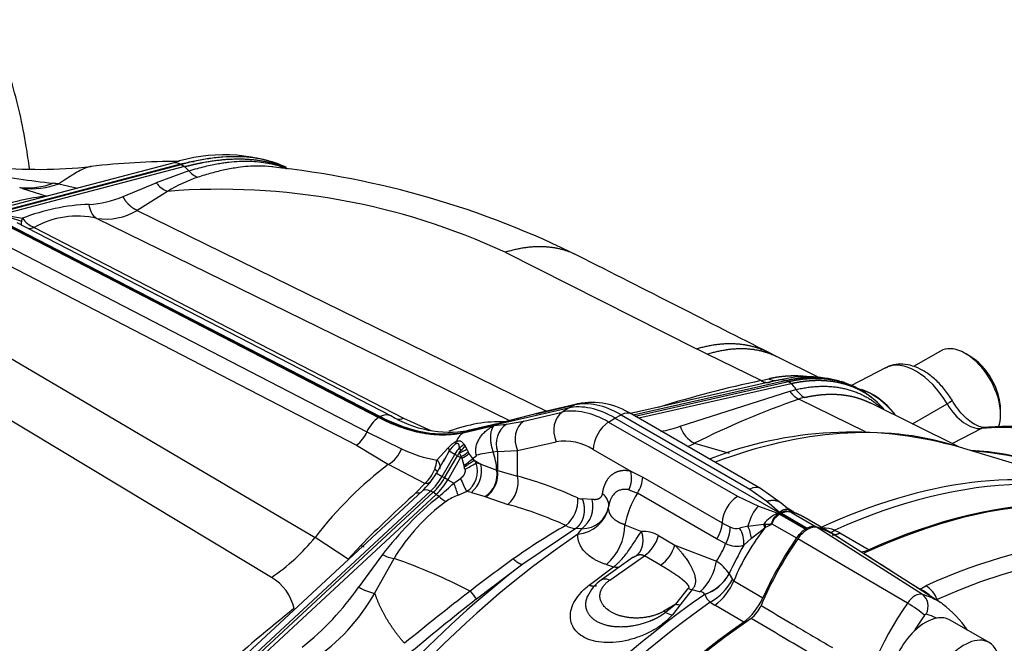
# Paper-space layout 'Sheet1' of a CAD drawing. Units: millimetres. Extents: x -21 to 210, y -8 to 297.
# Drawn here: x 160 to 178, y 255 to 267 of the extents above; entities that cross this region are included whole.
import ezdxf

# ---------------------------------------------------------------- set-up
doc = ezdxf.new("R2010")
doc.units = ezdxf.units.MM
for name, color, linetype in [('Default', 7, 'Continuous'), ('PART0', 7, 'Continuous'), ('PART1', 7, 'Continuous'), ('PART4', 7, 'Continuous')]:
    doc.layers.add(name, color=color, linetype=linetype)

# ---------------------------------------------------------------- blocks, each defined once
blk = doc.blocks.new('SE3')
at = {"layer": 'PART0', "color": 7, "linetype": 'Continuous'}
for p, q in [((162.649, 263.899), (159.337, 263.027)), ((162.508, 263.917), (159.346, 263.085)), ((159.351, 263.021), (162.662, 263.892)), ((162.662, 263.892), (162.649, 263.899)), ((162.662, 263.892), (162.724, 263.852)), ((162.724, 263.852), (159.412, 262.98)), ((162.805, 263.775), (162.208, 263.556)), ((162.805, 263.775), (162.724, 263.852)), ((160.423, 263.538), (160.764, 263.458)), ((161.6, 263.303), (162.208, 263.556)), ((159.758, 263.455), (160.205, 263.313)), ((162.413, 263.4), (161.858, 263.051)), ((161.858, 263.051), (169.352, 259.378)), ((159.263, 262.883), (166.277, 259.258)), ((166.292, 259.268), (159.278, 262.893)), ((159.294, 262.901), (166.308, 259.276)), ((159.434, 262.965), (159.76, 262.907)), ((166.5, 259.29), (159.659, 262.826)), ((168.668, 259.203), (161.116, 262.904)), ((159.97, 262.741), (166.734, 259.25)), ((159.238, 262.523), (166.064, 258.999)), ((159.073, 262.267), (165.874, 258.754)), ((168.594, 262.284), (172.094, 260.516)), ((158.078, 261.202), (165.114, 257.065)), ((164.315, 256.332), (157.371, 260.511)), ((172.291, 260.419), (172.094, 260.516)), ((173.278, 259.935), (172.291, 260.419)), ((173.563, 260.377), (173.408, 260.454)), ((174.363, 259.98), (173.563, 260.377)), ((173.616, 259.948), (170.889, 259.331)), ((170.939, 259.306), (173.729, 259.937)), ((170.977, 259.284), (173.783, 259.919)), ((173.278, 259.935), (173.421, 259.967)), ((173.597, 259.943), (173.443, 259.908)), ((173.729, 259.937), (173.783, 259.919)), ((173.832, 259.878), (173.783, 259.919)), ((174.805, 259.898), (174.748, 259.916)), ((173.832, 259.878), (171.042, 259.246)), ((171.8, 259.099), (173.805, 259.743)), ((173.805, 259.743), (173.921, 259.773)), ((175.191, 258.997), (173.968, 259.597)), ((175.408, 259.535), (175.364, 259.576)), ((169.751, 259.432), (167.84, 258.99)), ((169.163, 259.327), (169.869, 259.49)), ((169.929, 259.512), (169.223, 259.348)), ((169.751, 259.432), (169.64, 259.358)), ((169.869, 259.49), (169.751, 259.432)), ((176.909, 258.719), (175.277, 259.528)), ((166.277, 259.258), (166.292, 259.268)), ((166.308, 259.276), (166.292, 259.268)), ((166.734, 259.25), (167.236, 259.023)), ((168.421, 259.129), (168.776, 259.228)), ((168.818, 259.244), (168.499, 259.156)), ((168.62, 259.138), (168.934, 259.195)), ((169.163, 259.327), (168.776, 259.228)), ((169.25, 259.353), (168.842, 259.25)), ((168.934, 259.195), (169.64, 259.358)), ((170.488, 259.177), (170.603, 259.25)), ((170.603, 259.25), (170.717, 259.309)), ((174.108, 257.226), (170.603, 259.25)), ((170.717, 259.309), (173.074, 257.949)), ((173.269, 257.961), (170.912, 259.322)), ((167.825, 258.98), (168.39, 259.111)), ((167.856, 258.998), (168.421, 259.129)), ((168.444, 259.142), (167.916, 259.019)), ((168.39, 259.111), (168.62, 259.138)), ((168.536, 259.165), (168.452, 259.143)), ((170.488, 259.177), (172.845, 257.817)), ((166.064, 258.999), (166.696, 258.684)), ((167.84, 258.99), (167.825, 258.98)), ((167.84, 258.99), (167.856, 258.998)), ((165.874, 258.754), (166.456, 258.397)), ((167.346, 258.479), (167.551, 258.704)), ((167.7, 258.821), (167.686, 258.777)), ((167.753, 258.705), (167.782, 258.657)), ((167.754, 258.615), (167.782, 258.657)), ((167.836, 258.77), (167.862, 258.738)), ((167.892, 258.683), (167.915, 258.634)), ((168.454, 258.636), (168.822, 258.654)), ((168.822, 258.654), (169.529, 258.817)), ((168.822, 258.184), (168.822, 258.654)), ((170.207, 258.672), (170.895, 258.275)), ((172.06, 258.788), (172.693, 258.609)), ((179.662, 257.882), (176.79, 258.756)), ((167.486, 258.503), (167.335, 258.241)), ((167.44, 258.18), (167.674, 258.585)), ((167.464, 258.451), (167.491, 258.5)), ((167.485, 258.154), (167.719, 258.559)), ((167.491, 258.5), (167.572, 258.644)), ((167.777, 258.526), (167.543, 258.12)), ((167.674, 258.585), (167.572, 258.644)), ((167.719, 258.559), (167.674, 258.585)), ((167.719, 258.559), (167.777, 258.526)), ((167.754, 258.615), (167.789, 258.545)), ((167.8, 258.513), (167.777, 258.526)), ((167.789, 258.545), (167.8, 258.513)), ((167.8, 258.513), (167.836, 258.381)), ((167.932, 258.606), (167.915, 258.634)), ((168.003, 258.511), (167.932, 258.606)), ((168.027, 258.479), (168.003, 258.511)), ((168.027, 258.479), (168.061, 258.423)), ((168.027, 258.479), (168.147, 258.403)), ((168.454, 258.636), (168.375, 258.627)), ((168.454, 258.636), (168.454, 258.292)), ((167.125, 258.054), (166.456, 258.397)), ((167.836, 258.381), (167.846, 258.355)), ((167.859, 258.311), (167.846, 258.355)), ((168.147, 258.403), (168.061, 258.423)), ((168.147, 258.403), (168.443, 258.297)), ((168.443, 258.297), (168.454, 258.292)), ((168.454, 258.292), (168.822, 258.184)), ((167.335, 258.241), (167.44, 258.18)), ((167.44, 258.18), (167.485, 258.154)), ((167.543, 258.12), (167.485, 258.154)), ((167.543, 258.12), (167.655, 258.056)), ((167.655, 258.056), (167.779, 258.145)), ((170.895, 258.275), (171.114, 258.169)), ((171.114, 258.169), (172.564, 257.331)), ((167.125, 258.054), (166.961, 257.88)), ((170.861, 257.935), (171.015, 257.875)), ((173.074, 257.949), (173.387, 257.728)), ((173.648, 257.693), (173.269, 257.961)), ((162.195, 253.244), (167.23, 257.913)), ((162.244, 253.223), (167.279, 257.892)), ((167.333, 257.853), (162.298, 253.184)), ((167.081, 257.917), (163.295, 254.406)), ((167.279, 257.892), (167.23, 257.913)), ((167.333, 257.853), (167.279, 257.892)), ((167.731, 257.839), (167.886, 257.904)), ((167.977, 257.889), (167.886, 257.904)), ((167.977, 257.889), (168.227, 257.813)), ((168.227, 257.813), (168.238, 257.809)), ((168.238, 257.809), (168.646, 257.668)), ((170.19, 257.76), (170.01, 257.77)), ((172.465, 257.038), (171.015, 257.875)), ((172.845, 257.817), (173.232, 257.638)), ((170.489, 257.625), (170.49, 257.636)), ((173.232, 257.638), (173.587, 257.509)), ((173.387, 257.728), (173.618, 257.527)), ((173.754, 257.6), (173.648, 257.693)), ((173.751, 257.596), (173.782, 257.573)), ((173.877, 257.526), (173.756, 257.599)), ((173.79, 257.564), (173.782, 257.573)), ((173.782, 257.573), (173.851, 257.531)), ((173.503, 257.402), (173.467, 257.318)), ((173.512, 257.399), (173.477, 257.315)), ((173.618, 257.49), (173.512, 257.399)), ((173.562, 257.463), (173.587, 257.509)), ((173.617, 257.49), (173.566, 257.459)), ((173.587, 257.509), (173.618, 257.49)), ((173.617, 257.49), (173.618, 257.49)), ((173.685, 257.534), (173.618, 257.527)), ((173.618, 257.527), (173.649, 257.508)), ((173.618, 257.49), (174.092, 257.216)), ((173.618, 257.49), (173.618, 257.49)), ((173.649, 257.508), (173.65, 257.509)), ((173.649, 257.509), (173.65, 257.509)), ((173.756, 257.54), (173.65, 257.509)), ((173.65, 257.509), (174.124, 257.235)), ((173.75, 257.545), (173.827, 257.526)), ((173.835, 257.521), (173.756, 257.54)), ((173.835, 257.521), (174.287, 257.261)), ((173.875, 257.519), (173.851, 257.531)), ((174.583, 257.135), (174.044, 257.446)), ((169.885, 257.228), (168.918, 256.577)), ((169.999, 257.222), (169.885, 257.228)), ((169.925, 257.122), (169.999, 257.222)), ((170.786, 257.296), (171.089, 257.171)), ((173.039, 257.269), (172.886, 257.233)), ((173.039, 257.269), (173.327, 257.31)), ((173.103, 257.048), (173.35, 257.242)), ((173.327, 257.31), (173.349, 257.31)), ((173.35, 257.242), (173.327, 257.31)), ((173.467, 257.318), (173.477, 257.315)), ((173.477, 257.315), (173.929, 257.054)), ((174.092, 257.216), (174.108, 257.226)), ((174.124, 257.235), (174.108, 257.226)), ((165.721, 256.666), (165.114, 257.065)), ((171.403, 257.097), (171.701, 256.925)), ((172.63, 256.952), (172.465, 257.038)), ((173.103, 257.048), (172.964, 256.922)), ((174.723, 257.146), (174.628, 257.194)), ((174.723, 257.146), (175.255, 256.839)), ((165.95, 256.918), (165.721, 256.666)), ((171.701, 256.925), (172.462, 256.631)), ((166.35, 256.754), (165.914, 256.16)), ((166.207, 256.047), (166.561, 256.68)), ((170.94, 256.7), (170.358, 256.289)), ((170.509, 256.283), (171.142, 256.729)), ((171.44, 256.557), (171.142, 256.729)), ((168.918, 256.577), (168.072, 255.937)), ((170.133, 256.192), (170.58, 256.527)), ((170.45, 256.567), (170.58, 256.527)), ((172.697, 256.399), (172.697, 256.401)), ((172.697, 256.399), (172.754, 256.295)), ((172.783, 256.268), (172.754, 256.295)), ((172.783, 256.268), (173.314, 255.961)), ((171.721, 255.841), (171.946, 256.128)), ((172.015, 256.112), (171.799, 255.831)), ((172.015, 256.112), (172.167, 256.071)), ((172.248, 256.022), (172.246, 256.026)), ((171.721, 255.841), (171.497, 255.712)), ((171.721, 255.841), (171.528, 255.69)), ((171.799, 255.831), (171.658, 255.65)), ((172.347, 255.877), (172.43, 255.822)), ((172.961, 255.515), (172.43, 255.822)), ((171.528, 255.69), (171.497, 255.712))]:
    blk.add_line(p, q, dxfattribs=at)
for centre, radius, start, end in [((163.444, 261.116), 2.953, 67.4203, 108.4776), ((162.576, 250.284), 13.662, 89.7925, 96.5724), ((162.557, 263.734), 0.188, 60.6588, 104.9685), ((162.576, 250.284), 13.662, 88.6295, 88.8209), ((161.7, 276.774), 13.297, 258.5742, 264.045), ((160.072, 272.205), 8.402, 263.9318, 276.3954), ((163.112, 264.03), 0.399, 219.7757, 249.1525), ((162.606, 247.435), 16.501, 63.5443, 84.0381), ((159.832, 264.877), 1.415, 264.9335, 290.1732), ((159.904, 264.988), 1.54, 264.5516, 289.6966), ((157.878, 240.346), 23.331, 83.737, 83.9924), ((162.597, 263.852), 0.488, 217.2196, 247.7962), ((163.91, 260.898), 2.916, 108.8023, 120.8956), ((159.014, 260.66), 2.892, 75.0857, 76.1243), ((163.381, 251.085), 12.353, 65.0387, 94.4939), ((160.687, 258.954), 4.386, 96.3189, 109.2731), ((161.11, 259.475), 3.688, 92.0781, 111.4725), ((160.855, 265.123), 1.967, 273.5348, 292.2711), ((161.319, 263.181), 0.344, 183.4855, 233.8396), ((155.431, 250.601), 12.983, 70.6, 73.3392), ((161.28, 264.022), 1.13, 261.6727, 300.7336), ((160.152, 263.188), 0.483, 215.6318, 247.8419), ((160.752, 261.356), 1.59, 76.7409, 119.4344), ((159.887, 262.906), 0.185, 261.7928, 296.7121), ((177.817, 238.648), 21.766, 102.0376, 107.1566), ((173.54, 260.182), 0.246, 241.1389, 283.4236), ((173.653, 259.718), 0.232, 70.7429, 103.9758), ((174.12, 257.916), 2.091, 73.7131, 103.5345), ((173.543, 259.541), 0.444, 31.4568, 49.3041), ((174.27, 259.983), 0.407, 211.0661, 241.0017), ((179.343, 244.271), 16.241, 109.3249, 116.6414), ((174.333, 258.509), 1.148, 103.1204, 108.5593), ((170.182, 258.199), 1.336, 56.9208, 100.9245), ((174.047, 258.06), 2.008, 42.6456, 47.3354), ((166.621, 258.761), 0.605, 124.6897, 156.8351), ((167.46, 261.321), 2.362, 240.358, 279.2613), ((167.574, 261.065), 2.072, 238.7568, 279.4629), ((166.647, 259.416), 0.187, 258.8456, 297.6934), ((168.863, 258.779), 0.433, 124.0267, 199.2451), ((170.888, 261.866), 2.914, 280.988, 288.2458), ((172.301, 259.254), 0.525, 197.1511, 242.6577), ((165.496, 259.244), 0.62, 307.6398, 336.6371), ((168.02, 258.698), 0.342, 124.6974, 159.0353), ((174.942, 251.851), 7.141, 74.8766, 111.3035), ((166.137, 258.907), 0.601, 301.9679, 338.2993), ((167.765, 260.94), 2.496, 244.6473, 260.336), ((167.957, 258.34), 0.545, 118.1281, 138.1524), ((167.478, 258.644), 0.0943, 0.0264, 39.2473), ((167.987, 258.402), 0.48, 128.7354, 149.7159), ((167.6, 258.985), 0.319, 298.7551, 317.8138), ((167.616, 259.069), 0.475, 286.8336, 305.4657), ((167.582, 258.931), 0.34, 306.1687, 325.4873), ((167.744, 258.639), 0.154, 16.6242, 40.3164), ((169.682, 257.873), 0.956, 56.6941, 99.2272), ((171.391, 260.066), 1.443, 291.9678, 297.6275), ((166.677, 258.557), 0.673, 338.9462, 353.3587), ((167.575, 258.982), 0.487, 296.095, 314.3161), ((167.54, 259.024), 0.574, 296.9502, 313.1837), ((167.017, 259.607), 1.475, 303.7516, 311.981), ((166.576, 260.402), 2.408, 301.8016, 307.0252), ((169.294, 252.686), 6.011, 98.7854, 101.7861), ((167, 258.175), 1.448, 4.8344, 18.1868), ((166.704, 258.537), 0.641, 311.0359, 339.801), ((144.939, 300.297), 47.834, 298.6299, 298.9071), ((167.647, 258.274), 0.441, 302.8509, 19.7334), ((167.655, 258.281), 0.507, 309.3728, 14.0261), ((167.958, 258.223), 0.49, 303.2732, 8.6449), ((167.966, 258.22), 0.493, 303.4389, 8.3842), ((166.168, 258.9), 1.34, 312.1525, 330.5403), ((175.4, 261.378), 8.279, 202.9882, 204.8141), ((168.276, 258.083), 0.556, 311.7097, 10.5413), ((166.846, 250.994), 7.458, 65.6105, 74.6295), ((170.35, 258.157), 0.557, 336.5094, 12.1775), ((170.484, 258.217), 0.632, 327.202, 355.5688), ((161.957, 264.164), 8.353, 310.5168, 313.0052), ((165.996, 257.347), 1.804, 15.8239, 23.1356), ((185.434, 237.442), 27.549, 132.1078, 135.0099), ((171.341, 252.918), 6.295, 128.9465, 142.4594), ((167.648, 258.048), 0.352, 221.5464, 247.2099), ((168.099, 256.873), 1.033, 110.8139, 124.6431), ((169.314, 257.755), 0.612, 309.682, 2.8937), ((169.995, 257.929), 0.159, 244.0591, 275.4331), ((169.669, 257.642), 0.534, 308.1889, 12.7804), ((170.234, 257.648), 0.256, 357.344, 57.7401), ((173.221, 257.275), 0.659, 124.7697, 175.0673), ((169.654, 254.817), 3.611, 126.4027, 148.9397), ((166.732, 250.736), 7.191, 65.5841, 74.569), ((169.871, 257.75), 0.63, 274.8943, 348.5775), ((170, 257.72), 0.497, 269.9058, 350.2981), ((173.852, 256.893), 0.67, 113.2826, 141.5312), ((173.629, 257.339), 0.141, 118.7603, 153.2567), ((173.805, 258.244), 0.894, 250.2625, 250.8368), ((173.734, 257.252), 0.266, 128.9316, 146.4516), ((173.739, 257.391), 0.148, 109.0754, 127.3645), ((173.733, 257.442), 0.104, 80.9872, 117.6297), ((173.747, 257.364), 0.177, 87.2321, 108.6574), ((173.932, 257.791), 0.307, 233.573, 234.9676), ((174.031, 257.909), 0.42, 235.0213, 243.9588), ((173.937, 257.686), 0.194, 235.5132, 238.2599), ((173.463, 256.381), 1.212, 62.649, 71.5551), ((173.847, 257.462), 0.0687, 86.57, 90.058), ((173.569, 256.636), 0.939, 58.8, 70.9152), ((173.463, 256.381), 1.212, 60.9234, 62.649), ((175.253, 247.535), 11.217, 119.6417, 125.4754), ((169.893, 257.568), 0.34, 236.4393, 268.5946), ((169.808, 257.305), 0.978, 311.0552, 359.4891), ((173.416, 258.808), 1.705, 240.0259, 245.5083), ((172.832, 257.499), 0.271, 243.0654, 281.5039), ((176.133, 254.95), 3.601, 140.2215, 158.5225), ((172.46, 256.962), 0.505, 355.5478, 32.4587), ((172.449, 256.977), 0.657, 6.1992, 26.2876), ((172.33, 256.971), 1.074, 15.2467, 18.3708), ((174.174, 256.139), 1.377, 125.9567, 126.7811), ((174.367, 256.499), 0.743, 69.3864, 87.0298), ((162.337, 259.29), 3.558, 303.765, 321.2968), ((171.132, 256.654), 0.519, 58.6099, 94.8112), ((170.761, 257.276), 0.666, 304.8558, 344.4631), ((171.059, 257.103), 0.666, 304.8558, 344.463), ((171.497, 257.343), 1.198, 323.5579, 340.957), ((172.836, 257.376), 0.471, 244.0883, 285.6738), ((178.973, 253.517), 6.908, 150.4596, 155.3161), ((166.604, 257.141), 0.463, 236.6592, 264.6783), ((162.574, 245.475), 11.894, 63.1052, 70.4145), ((187.349, 230.904), 31.782, 125.8338, 127.6069), ((171.509, 256.775), 0.963, 313.0993, 351.4338), ((171.954, 255.877), 0.909, 35.2179, 56.0664), ((163.887, 255.586), 0.86, 11.7049, 60.1568), ((171.988, 256.793), 0.81, 288.528, 331.0395), ((171.987, 256.789), 0.811, 288.8283, 331.2308), ((161.691, 259.079), 5.134, 308.3792, 325.3407), ((166.306, 256.739), 0.7, 235.9237, 261.8855), ((170.763, 255.692), 0.722, 124.3583, 156.4495), ((171.843, 256.775), 1.03, 299.3039, 332.2197), ((171.772, 256.704), 1.101, 306.704, 336.6547), ((163.108, 257.781), 3.551, 303.5277, 330.7668), ((200.457, 213.983), 53.186, 127.6707, 129.325), ((171.807, 259.093), 4.89, 218.0125, 220.1966), ((172.079, 256.528), 0.422, 251.6699, 261.2859), ((172.143, 255.94), 0.134, 39.8935, 79.6446), ((172.56, 256.129), 0.33, 198.9921, 229.7715), ((199.718, 215.58), 51.286, 128.1019, 129.9522), ((171.817, 256.289), 0.458, 257.821, 267.6734), ((183.728, 231.882), 30.515, 128.5081, 135.1595), ((171.729, 256.118), 0.474, 244.8344, 261.299)]:
    blk.add_arc(centre, radius, start, end, dxfattribs=at)
for centre, major_axis, ratio, start_param, end_param in [((175.318, 258.705), (0.598, -1.037), 0.57735, 1.843484, 2.599441), ((170.488, 257.469), (-1.046, 1.811), 0.57735, 5.497787, 6.108652), ((170.603, 257.536), (-1.05, 1.819), 0.57735, 5.497787, 6.108652), ((170.717, 257.602), (-1.046, 1.811), 0.57735, 5.497787, 6.108652), ((170.024, 259.103), (0.095, -0.409), 0.804092, 3.141552, 3.330043), ((166.308, 258.916), (-0.193, -0.373), 0.606775, 3.14972, 3.847044), ((166.152, 262.792), (2.101, -3.638), 0.57735, 5.550147, 6.108652), ((166.931, 254.712), (2.448, 4.24), 0.57735, 0.288545, 0.602298), ((169.119, 258.825), (-0.095, 0.409), 0.804092, 0.29317, 1.811607), ((169.826, 258.988), (-0.095, 0.409), 0.804092, 0.29317, 1.811607), ((170.702, 258.958), (-0.21, -0.364), 0.57735, 3.141593, 3.874631), ((168.011, 258.61), (0.095, -0.409), 0.804092, 3.141593, 3.330043), ((170.504, 258.844), (0.21, 0.364), 0.57735, 0.837758, 2.356194), ((170.727, 246.085), (-7.065, -12.237), 0.57735, 3.274964, 3.754768), ((168.018, 258.387), (0.344, 0.595), 0.57735, 1.361246, 1.570796), ((180.122, 249.319), (-5.117, 8.863), 0.57735, 5.540193, 5.92615), ((168.069, 258.357), (0.35, 0.606), 0.57735, 1.477314, 1.570796), ((168.121, 258.327), (-0.344, -0.595), 0.57735, 4.679494, 4.712389), ((166.931, 254.712), (2.448, 4.24), 0.57735, 0.923185, 1.337969), ((173.305, 244.596), (-7.408, -12.831), 0.57735, 3.279274, 3.825978), ((173.488, 244.491), (-7.42, -12.852), 0.57735, 3.141593, 3.81809), ((167.084, 258.386), (-0.356, -0.617), 0.57735, 1.079652, 1.570796), ((167.135, 258.356), (0.35, 0.606), 0.57735, 4.221244, 4.712389), ((167.187, 258.326), (0.356, 0.617), 0.57735, 4.221244, 4.712389), ((167.366, 257.609), (0.286, -0.308), 0.385089, 2.421225, 3.141593), ((173.059, 257.597), (-0.21, -0.364), 0.57735, 3.14108, 3.874631), ((174.108, 244.132), (-7.42, -12.852), 0.57735, 3.115564, 3.817492), ((167.366, 257.609), (-0.286, 0.308), 0.385089, -1.234638, -1.069433), ((171.51, 257.521), (0.525, 0.909), 0.57735, 1.513869, 2.129207), ((173.247, 257.304), (0.144, 0.395), 0.45096, 0.747526, 1.823598), ((174.108, 256.883), (0.21, 0.364), 0.57735, 0.837758, 1.429194), ((174.109, 256.883), (0.21, 0.364), 0.57735, 0.141602, 0.733038), ((172.623, 253.74), (-1.96, -3.395), 0.57735, 3.072299, 3.283195), ((170.727, 246.085), (7.065, 12.237), 0.57735, 0.86572, 1.533156), ((175.593, 255.455), (-1.96, -3.395), 0.57735, 4.570787, 4.892121), ((175.309, 257.438), (0.35, 0.606), 0.57735, 3.502938, 3.817492), ((170.468, 246.234), (6.969, 12.07), 0.57735, 0.943406, 1.428134), ((173.305, 244.596), (7.408, 12.831), 0.57735, 0.886411, 2.255182), ((172.907, 256.052), (0.35, 0.606), 0.57735, 4.036489, 4.892121), ((173.488, 244.491), (7.42, 12.852), 0.57735, 0.894299, 2.247294), ((174.108, 244.132), (-7.42, -12.852), 0.57735, 4.036489, 5.388289)]:
    blk.add_ellipse(centre, major_axis=major_axis, ratio=ratio, start_param=start_param, end_param=end_param, dxfattribs=at)
for points, degree, knots in [([(159.886, 263.815), (159.869, 263.95), (159.82, 264.292), (159.715, 264.831), (159.558, 265.425), (159.363, 265.996), (159.131, 266.542), (158.861, 267.06), (158.629, 267.43), (158.489, 267.629), (158.459, 267.671)], 3, [0.5615848, 0.5615848, 0.5615848, 0.5615848, 0.5903487, 0.6354487, 0.68043, 0.7251902, 0.7696434, 0.8137352, 0.8574537, 0.8693184, 0.8693184, 0.8693184, 0.8693184]), ([(162.649, 263.899), (162.735, 263.921), (162.823, 263.942), (162.999, 263.978), (163.086, 263.994), (163.259, 264.018), (163.344, 264.028), (163.513, 264.039), (163.597, 264.042), (163.846, 264.039), (164.008, 264.022), (164.309, 263.954), (164.448, 263.907), (164.578, 263.842)], 3, [0, 0, 0, 0, 0.0625, 0.0625, 0.125, 0.125, 0.1875, 0.1875, 0.25, 0.25, 0.375, 0.375, 0.490357, 0.490357, 0.490357, 0.490357]), ([(164.592, 263.836), (164.457, 263.902), (164.314, 263.95), (164.009, 264.017), (163.846, 264.033), (163.514, 264.036), (163.344, 264.023), (163.089, 263.985), (163.004, 263.97), (162.876, 263.944), (162.833, 263.934), (162.768, 263.919), (162.747, 263.914), (162.705, 263.903), (162.684, 263.898), (162.662, 263.892)], 3, [0.5068095, 0.5068095, 0.5068095, 0.5068095, 0.625, 0.625, 0.75, 0.75, 0.875, 0.875, 0.9375, 0.9375, 0.96875, 0.96875, 0.984375, 0.984375, 1, 1, 1, 1]), ([(162.724, 263.852), (162.765, 263.863), (162.804, 263.872), (162.847, 263.883), (162.929, 263.902), (163.011, 263.919), (163.052, 263.927), (163.404, 263.992), (163.754, 264.018), (164.058, 264.002), (164.347, 263.937), (164.61, 263.816)], 5, [0, 0, 0, 0, 0, 0, 0.0664471, 0.0664471, 0.0664471, 0.1328943, 0.1328943, 0.1328943, 0.6388502, 0.6388502, 0.6388502, 0.6388502, 0.6388502, 0.6388502]), ([(162.805, 263.775), (162.857, 263.791), (162.956, 263.82), (163.097, 263.857), (163.225, 263.885), (163.34, 263.907), (163.442, 263.923), (163.572, 263.94), (163.729, 263.953), (163.913, 263.955), (164.086, 263.943), (164.212, 263.925), (164.297, 263.908), (164.344, 263.897), (164.391, 263.885), (164.437, 263.872), (164.482, 263.857), (164.527, 263.842), (164.564, 263.827), (164.586, 263.818), (164.594, 263.815)], 3, [0, 0, 0, 0, 0.0482465, 0.0929981, 0.1338395, 0.17077, 0.2038658, 0.2330003, 0.2977692, 0.3603229, 0.420566, 0.4784077, 0.4959897, 0.5135297, 0.5310266, 0.5484794, 0.5658869, 0.5832481, 0.6005623, 0.6097485, 0.6097485, 0.6097485, 0.6097485]), ([(161.008, 263.855), (161.007, 263.855), (160.979, 263.85), (160.918, 263.832), (160.815, 263.784), (160.718, 263.727), (160.634, 263.675), (160.567, 263.632), (160.497, 263.587), (160.448, 263.554), (160.423, 263.538)], 3, [0.6994233, 0.6994233, 0.6994233, 0.6994233, 0.7007409, 0.7615732, 0.8232526, 0.8829315, 0.9125557, 0.9419158, 0.9710505, 1, 1, 1, 1]), ([(164.323, 263.851), (164.241, 263.86), (164.039, 263.87), (163.79, 263.851), (163.584, 263.818), (163.462, 263.794), (163.34, 263.766), (163.217, 263.734), (163.094, 263.698), (163.011, 263.671), (162.97, 263.658)], 3, [0.5599367, 0.5599367, 0.5599367, 0.5599367, 0.6464359, 0.7682268, 0.8071264, 0.8459043, 0.8845705, 0.9231349, 0.961608, 1, 1, 1, 1]), ([(161.858, 263.051), (161.796, 263.076), (161.736, 263.117), (161.681, 263.171), (161.635, 263.235), (161.6, 263.303), (161.6, 263.303), (161.6, 263.303), (161.6, 263.303), (161.6, 263.303), (161.6, 263.303)], 5, [0, 0, 0, 0, 0, 0, 0.999991, 0.999991, 0.999991, 0.999991, 0.999991, 1, 1, 1, 1, 1, 1]), ([(173.278, 259.935), (173.311, 259.916), (173.345, 259.904), (173.379, 259.898), (173.412, 259.9), (173.443, 259.908), (173.443, 259.908), (173.443, 259.908), (173.443, 259.908), (173.443, 259.908), (173.443, 259.908)], 5, [0, 0, 0, 0, 0, 0, 0.999976, 0.999976, 0.999976, 0.999976, 0.999976, 1, 1, 1, 1, 1, 1]), ([(174.11, 260.008), (174.049, 260.015), (173.986, 260.02), (173.922, 260.022), (173.786, 260.021), (173.646, 260.008), (173.572, 259.997), (173.498, 259.984), (173.421, 259.967)], 5, [0.804251, 0.804251, 0.804251, 0.804251, 0.804251, 0.804251, 0.8970504, 0.8970504, 0.8970504, 1, 1, 1, 1, 1, 1]), ([(173.729, 259.937), (173.853, 259.965), (173.97, 259.984), (174.091, 259.996), (174.291, 260), (174.483, 259.98), (174.561, 259.967), (174.638, 259.949), (174.713, 259.927)], 5, [0, 0, 0, 0, 0, 0, 0.1601501, 0.1601501, 0.1601501, 0.2762281, 0.2762281, 0.2762281, 0.2762281, 0.2762281, 0.2762281]), ([(173.783, 259.919), (173.861, 259.936), (173.936, 259.95), (174.011, 259.961), (174.236, 259.984), (174.451, 259.977), (174.589, 259.959), (174.842, 259.9), (175.072, 259.792), (175.176, 259.73), (175.273, 259.658), (175.364, 259.576)], 5, [0, 0, 0, 0, 0, 0, 0.1006953, 0.1006953, 0.1006953, 0.3006406, 0.3006406, 0.3006406, 0.4837815, 0.4837815, 0.4837815, 0.4837815, 0.4837815, 0.4837815]), ([(175.408, 259.535), (175.341, 259.597), (175.269, 259.652), (175.194, 259.703), (175.039, 259.79), (174.87, 259.855), (174.784, 259.881), (174.65, 259.911), (174.511, 259.927), (174.464, 259.931), (174.368, 259.936), (174.271, 259.935), (174.222, 259.933), (174.147, 259.928), (174.072, 259.92), (174.046, 259.916), (173.988, 259.908), (173.93, 259.898), (173.898, 259.892), (173.866, 259.885), (173.832, 259.878), (173.832, 259.878), (173.832, 259.878), (173.832, 259.878), (173.832, 259.878), (173.832, 259.878)], 5, [0.5165038, 0.5165038, 0.5165038, 0.5165038, 0.5165038, 0.5165038, 0.6532644, 0.6532644, 0.6532644, 0.7880601, 0.7880601, 0.7880601, 0.8554579, 0.8554579, 0.8554579, 0.9228557, 0.9228557, 0.9228557, 0.9564921, 0.9564921, 0.9564921, 0.9999996, 0.9999996, 0.9999996, 0.9999996, 0.9999996, 1, 1, 1, 1, 1, 1]), ([(173.805, 259.743), (173.805, 259.743), (173.805, 259.743), (173.805, 259.743), (173.805, 259.743), (173.805, 259.743), (173.831, 259.704), (173.862, 259.669), (173.896, 259.639), (173.931, 259.615), (173.968, 259.597)], 5, [0, 0, 0, 0, 0, 0, 0.000003, 0.000003, 0.000003, 0.000003, 0.000003, 1, 1, 1, 1, 1, 1]), ([(173.921, 259.773), (173.938, 259.776), (173.97, 259.784), (174.019, 259.793), (174.067, 259.802), (174.116, 259.81), (174.164, 259.816), (174.212, 259.822), (174.259, 259.826), (174.306, 259.829), (174.352, 259.831), (174.398, 259.832), (174.444, 259.832), (174.488, 259.831), (174.533, 259.829), (174.577, 259.825), (174.62, 259.821), (174.663, 259.816), (174.705, 259.809), (174.747, 259.802), (174.788, 259.793), (174.829, 259.784), (174.869, 259.774), (174.908, 259.762), (174.947, 259.75), (174.985, 259.737), (175.023, 259.722), (175.06, 259.707), (175.097, 259.691), (175.133, 259.674), (175.168, 259.656), (175.203, 259.638), (175.237, 259.618), (175.27, 259.597), (175.303, 259.576), (175.335, 259.554), (175.366, 259.531), (175.397, 259.507), (175.428, 259.483), (175.457, 259.457), (175.479, 259.438), (175.49, 259.427), (175.492, 259.425)], 3, [0, 0, 0, 0, 0.0130083, 0.0258079, 0.0386953, 0.0517408, 0.0648334, 0.0778537, 0.0908222, 0.103756, 0.1166551, 0.1295195, 0.1423491, 0.155144, 0.1679042, 0.1806296, 0.1933202, 0.2059761, 0.2185971, 0.2311833, 0.2437347, 0.2562513, 0.268733, 0.2811798, 0.2935918, 0.3059688, 0.318311, 0.3306183, 0.3428907, 0.3551281, 0.3673306, 0.3794981, 0.3916307, 0.4037282, 0.4157907, 0.4278181, 0.4398105, 0.4517677, 0.4636899, 0.4755769, 0.4874289, 0.4900922, 0.4900922, 0.4900922, 0.4900922]), ([(174.073, 259.627), (174.098, 259.632), (174.122, 259.638), (174.146, 259.643), (174.213, 259.656), (174.281, 259.666), (174.324, 259.672), (174.417, 259.682), (174.508, 259.686), (174.557, 259.687), (174.655, 259.686), (174.75, 259.678), (174.797, 259.672), (174.927, 259.653), (175.052, 259.62), (175.13, 259.594), (175.205, 259.563), (175.278, 259.527)], 5, [0, 0, 0, 0, 0, 0, 0.0334061, 0.0334061, 0.0334061, 0.0918408, 0.0918408, 0.0918408, 0.1619244, 0.1619244, 0.1619244, 0.2320081, 0.2320081, 0.2320081, 0.3587146, 0.3587146, 0.3587146, 0.3587146, 0.3587146, 0.3587146]), ([(167.825, 258.98), (167.553, 258.917), (167.255, 258.914), (166.937, 258.971), (166.608, 259.087), (166.277, 259.258), (166.277, 259.258), (166.277, 259.258), (166.277, 259.258), (166.277, 259.258), (166.277, 259.258)], 5, [0, 0, 0, 0, 0, 0, 0.999999, 0.999999, 0.999999, 0.999999, 0.999999, 1, 1, 1, 1, 1, 1]), ([(168.066, 258.571), (168.064, 258.577), (168.061, 258.59), (168.058, 258.61), (168.056, 258.631), (168.056, 258.651), (168.056, 258.673), (168.058, 258.694), (168.061, 258.716), (168.07, 258.756), (168.09, 258.817), (168.13, 258.89), (168.183, 258.958), (168.234, 259.008), (168.285, 259.048), (168.332, 259.08), (168.369, 259.1), (168.39, 259.111)], 3, [0, 0, 0, 0, 0.02963, 0.059645, 0.090084, 0.120986, 0.152387, 0.184324, 0.216828, 0.249931, 0.368599, 0.499659, 0.616375, 0.749912, 0.81439, 0.897753, 1, 1, 1, 1]), ([(168.39, 259.111), (168.387, 259.107), (168.38, 259.1), (168.372, 259.089), (168.365, 259.077), (168.359, 259.066), (168.354, 259.055), (168.349, 259.045), (168.341, 259.023), (168.33, 258.985), (168.323, 258.925), (168.323, 258.859), (168.329, 258.797), (168.339, 258.746), (168.349, 258.705), (168.361, 258.665), (168.371, 258.639), (168.375, 258.627)], 3, [0, 0, 0, 0, 0.046154, 0.088836, 0.128046, 0.163783, 0.196047, 0.224841, 0.250163, 0.383702, 0.500425, 0.631479, 0.750163, 0.815745, 0.879058, 0.940376, 1, 1, 1, 1]), ([(167.7, 258.821), (167.704, 258.823), (167.713, 258.827), (167.725, 258.831), (167.736, 258.834), (167.751, 258.836), (167.767, 258.835), (167.785, 258.829), (167.802, 258.817), (167.819, 258.797), (167.83, 258.78), (167.836, 258.77)], 3, [0, 0, 0, 0, 0.065564, 0.129716, 0.193826, 0.257547, 0.380446, 0.508117, 0.656987, 0.820315, 1, 1, 1, 1]), ([(167.686, 258.777), (167.702, 258.787), (167.716, 258.793), (167.726, 258.792), (167.739, 258.779), (167.745, 258.752), (167.748, 258.738), (167.751, 258.722), (167.753, 258.705)], 5, [0, 0, 0, 0, 0, 0, 0.542971, 0.542971, 0.542971, 1, 1, 1, 1, 1, 1]), ([(168.066, 258.571), (168.067, 258.564), (168.064, 258.556), (168.057, 258.547), (168.042, 258.534), (168.022, 258.522), (168.016, 258.518), (168.01, 258.514), (168.003, 258.511)], 5, [0, 0, 0, 0, 0, 0, 0.715106, 0.715106, 0.715106, 1, 1, 1, 1, 1, 1]), ([(167.859, 258.311), (167.863, 258.293), (167.863, 258.271), (167.857, 258.249), (167.841, 258.211), (167.816, 258.178), (167.804, 258.165), (167.792, 258.154), (167.779, 258.145)], 5, [0, 0, 0, 0, 0, 0, 0.587507, 0.587507, 0.587507, 1, 1, 1, 1, 1, 1]), ([(170.895, 258.275), (170.801, 258.296), (170.711, 258.296), (170.629, 258.274), (170.511, 258.202), (170.427, 258.07), (170.401, 258.01), (170.382, 257.941), (170.371, 257.864), (170.371, 257.864), (170.371, 257.864), (170.371, 257.864), (170.371, 257.864), (170.371, 257.864)], 5, [0, 0, 0, 0, 0, 0, 0.617453, 0.617453, 0.617453, 0.999997, 0.999997, 0.999997, 0.999997, 0.999997, 1, 1, 1, 1, 1, 1]), ([(167.223, 258.068), (167.207, 258.06), (167.188, 258.054), (167.168, 258.051), (167.147, 258.051), (167.125, 258.054), (167.125, 258.054), (167.125, 258.054), (167.125, 258.054), (167.125, 258.054), (167.125, 258.054)], 5, [0.4999999, 0.4999999, 0.4999999, 0.4999999, 0.4999999, 0.4999999, 0.9999836, 0.9999836, 0.9999836, 0.9999836, 0.9999836, 1, 1, 1, 1, 1, 1]), ([(170.861, 257.935), (170.85, 257.938), (170.827, 257.942), (170.794, 257.944), (170.763, 257.944), (170.722, 257.938), (170.674, 257.924), (170.62, 257.893), (170.575, 257.85), (170.545, 257.806), (170.529, 257.772), (170.52, 257.751), (170.512, 257.729), (170.505, 257.707), (170.499, 257.684), (170.494, 257.66), (170.491, 257.644), (170.49, 257.636)], 3, [0, 0, 0, 0, 0.060098, 0.118867, 0.17643, 0.232898, 0.356071, 0.473023, 0.602607, 0.726515, 0.766576, 0.806087, 0.845166, 0.883949, 0.922577, 0.961206, 1, 1, 1, 1]), ([(167.045, 257.883), (167.039, 257.88), (167.033, 257.878), (167.008, 257.872), (166.986, 257.873), (166.961, 257.88)], 3, [0.3236795, 0.3236795, 0.3236795, 0.3236795, 0.5, 0.5, 1, 1, 1, 1]), ([(169.885, 257.228), (169.928, 257.257), (169.967, 257.297), (169.998, 257.346), (170.044, 257.458), (170.053, 257.585), (170.048, 257.65), (170.033, 257.713), (170.01, 257.77)], 5, [0, 0, 0, 0, 0, 0, 0.5, 0.5, 0.5, 1, 1, 1, 1, 1, 1]), ([(170.371, 257.864), (170.366, 257.831), (170.353, 257.804), (170.335, 257.784), (170.296, 257.761), (170.25, 257.754), (170.231, 257.754), (170.21, 257.756), (170.19, 257.76)], 5, [0, 0, 0, 0, 0, 0, 0.594255, 0.594255, 0.594255, 1, 1, 1, 1, 1, 1]), ([(173.387, 257.728), (173.439, 257.744), (173.49, 257.752), (173.538, 257.749), (173.589, 257.734), (173.631, 257.706), (173.637, 257.702), (173.642, 257.698), (173.648, 257.693)], 5, [0, 0, 0, 0, 0, 0, 0.6804307, 0.6804307, 0.6804307, 0.795916, 0.795916, 0.795916, 0.795916, 0.795916, 0.795916]), ([(173.618, 257.527), (173.623, 257.531), (173.632, 257.538), (173.646, 257.548), (173.658, 257.556), (173.67, 257.562), (173.68, 257.567), (173.69, 257.572), (173.698, 257.575), (173.711, 257.579), (173.728, 257.582), (173.748, 257.582), (173.766, 257.579), (173.777, 257.575), (173.782, 257.573)], 3, [0, 0, 0, 0, 0.080904, 0.156551, 0.226942, 0.292076, 0.351955, 0.406578, 0.455945, 0.500059, 0.635945, 0.764533, 0.885868, 1, 1, 1, 1]), ([(173.562, 257.463), (173.565, 257.465), (173.572, 257.469), (173.584, 257.477), (173.595, 257.483), (173.605, 257.487), (173.61, 257.489), (173.614, 257.49), (173.616, 257.49), (173.617, 257.49)], 3, [0, 0, 0, 0, 0.201811, 0.396272, 0.693809, 0.813653, 0.904754, 0.951382, 1, 1, 1, 1]), ([(173.649, 257.509), (173.649, 257.509), (173.65, 257.511), (173.651, 257.512), (173.653, 257.515), (173.656, 257.517), (173.66, 257.52), (173.665, 257.524), (173.671, 257.527), (173.678, 257.531), (173.683, 257.533), (173.685, 257.534)], 3, [0, 0, 0, 0, 0.039298, 0.094938, 0.168304, 0.259983, 0.370267, 0.499324, 0.647257, 0.814133, 1, 1, 1, 1]), ([(173.827, 257.526), (173.828, 257.526), (173.831, 257.526), (173.828, 257.529), (173.823, 257.534), (173.81, 257.546), (173.798, 257.557), (173.79, 257.564)], 3, [0, 0, 0, 0, 0.049616, 0.136269, 0.248423, 0.48317, 1, 1, 1, 1]), ([(173.847, 257.531), (173.847, 257.528), (173.848, 257.525), (173.848, 257.522), (173.847, 257.521), (173.846, 257.52), (173.845, 257.519), (173.843, 257.519), (173.84, 257.52), (173.837, 257.521), (173.835, 257.521)], 3, [0, 0, 0, 0, 0.47125, 0.595665, 0.694219, 0.755112, 0.809605, 0.882364, 0.944841, 1, 1, 1, 1]), ([(172.564, 257.331), (172.561, 257.276), (172.55, 257.216), (172.529, 257.154), (172.5, 257.094), (172.465, 257.038), (172.465, 257.038), (172.465, 257.038), (172.465, 257.038), (172.465, 257.038), (172.465, 257.038)], 5, [0, 0, 0, 0, 0, 0, 0.999992, 0.999992, 0.999992, 0.999992, 0.999992, 1, 1, 1, 1, 1, 1]), ([(172.709, 257.257), (172.709, 257.2), (172.701, 257.137), (172.685, 257.073), (172.661, 257.011), (172.63, 256.952), (172.63, 256.952), (172.63, 256.952), (172.63, 256.952), (172.63, 256.952), (172.63, 256.952)], 5, [0, 0, 0, 0, 0, 0, 0.99999, 0.99999, 0.99999, 0.99999, 0.99999, 1, 1, 1, 1, 1, 1]), ([(173.349, 257.31), (173.358, 257.309), (173.379, 257.309), (173.405, 257.309), (173.426, 257.309), (173.437, 257.309), (173.446, 257.31), (173.452, 257.311), (173.458, 257.312), (173.462, 257.314), (173.466, 257.316), (173.467, 257.318), (173.467, 257.318)], 3, [0, 0, 0, 0, 0.228303, 0.514348, 0.656182, 0.750463, 0.811817, 0.862417, 0.911605, 0.949229, 0.977387, 1, 1, 1, 1]), ([(173.477, 257.315), (173.477, 257.313), (173.475, 257.31), (173.471, 257.306), (173.466, 257.301), (173.46, 257.297), (173.454, 257.293), (173.445, 257.289), (173.434, 257.283), (173.418, 257.276), (173.395, 257.266), (173.377, 257.258), (173.366, 257.254)], 3, [0, 0, 0, 0, 0.040843, 0.085302, 0.134831, 0.190487, 0.244851, 0.305813, 0.407059, 0.530434, 0.732305, 1, 1, 1, 1]), ([(170.45, 256.567), (170.43, 256.574), (170.388, 256.588), (170.33, 256.611), (170.275, 256.637), (170.207, 256.674), (170.13, 256.725), (170.054, 256.794), (169.995, 256.869), (169.963, 256.93), (169.946, 256.974), (169.939, 256.998), (169.933, 257.022), (169.929, 257.047), (169.926, 257.072), (169.925, 257.097), (169.925, 257.114), (169.925, 257.122)], 3, [0, 0, 0, 0, 0.063186, 0.126092, 0.188889, 0.251752, 0.377318, 0.502431, 0.627406, 0.751897, 0.787572, 0.823114, 0.858556, 0.893932, 0.929275, 0.96462, 1, 1, 1, 1]), ([(170.58, 256.527), (170.587, 256.532), (170.6, 256.542), (170.62, 256.559), (170.64, 256.576), (170.659, 256.594), (170.679, 256.613), (170.698, 256.633), (170.717, 256.653), (170.754, 256.694), (170.809, 256.76), (170.876, 256.853), (170.937, 256.945), (170.983, 257.018), (171.018, 257.071), (171.042, 257.108), (171.066, 257.142), (171.081, 257.161), (171.089, 257.171)], 3, [0, 0, 0, 0, 0.033995, 0.0678, 0.101418, 0.134851, 0.168103, 0.201178, 0.234079, 0.266811, 0.400302, 0.528462, 0.655731, 0.77642, 0.835375, 0.892173, 0.946985, 1, 1, 1, 1]), ([(171.701, 256.925), (171.714, 256.911), (171.738, 256.885), (171.774, 256.845), (171.807, 256.806), (171.838, 256.767), (171.867, 256.73), (171.894, 256.694), (171.92, 256.658), (171.943, 256.624), (171.964, 256.59), (171.988, 256.549), (172.014, 256.501), (172.038, 256.447), (172.057, 256.396), (172.069, 256.35), (172.076, 256.31), (172.079, 256.275), (172.078, 256.242), (172.073, 256.211), (172.064, 256.182), (172.052, 256.156), (172.036, 256.132), (172.022, 256.118), (172.015, 256.112)], 3, [0, 0, 0, 0, 0.053326, 0.105019, 0.155089, 0.203548, 0.250408, 0.295681, 0.339381, 0.381526, 0.42213, 0.461215, 0.528824, 0.592196, 0.651498, 0.706936, 0.750043, 0.790787, 0.829375, 0.86605, 0.901099, 0.934852, 0.967683, 1, 1, 1, 1]), ([(171, 256.735), (171, 256.735), (171, 256.735), (171, 256.735), (171, 256.735), (171, 256.735), (171.031, 256.748), (171.063, 256.754), (171.093, 256.753), (171.119, 256.745), (171.142, 256.729)], 5, [0, 0, 0, 0, 0, 0, 0.000022, 0.000022, 0.000022, 0.000022, 0.000022, 1, 1, 1, 1, 1, 1]), ([(171.44, 256.557), (171.44, 256.557), (171.44, 256.557), (171.44, 256.557), (171.44, 256.557), (171.44, 256.557), (171.495, 256.525), (171.55, 256.493), (171.603, 256.46), (171.694, 256.402), (171.779, 256.342), (171.813, 256.316), (171.858, 256.28), (171.897, 256.243), (171.907, 256.233), (171.932, 256.205), (171.95, 256.177), (171.959, 256.159), (171.958, 256.141), (171.946, 256.128)], 5, [0, 0, 0, 0, 0, 0, 0.000002, 0.000002, 0.000002, 0.000002, 0.000002, 0.403465, 0.403465, 0.403465, 0.700117, 0.700117, 0.700117, 0.809929, 0.809929, 0.809929, 1, 1, 1, 1, 1, 1]), ([(170.356, 256.288), (170.367, 256.297), (170.381, 256.303), (170.429, 256.312), (170.469, 256.304), (170.509, 256.283)], 3, [0.2622319, 0.2622319, 0.2622319, 0.2622319, 0.5, 0.5, 1, 1, 1, 1]), ([(171.658, 255.65), (171.621, 255.611), (171.55, 255.534), (171.403, 255.422), (171.226, 255.318), (171.016, 255.23), (170.791, 255.167), (170.565, 255.135), (170.35, 255.139), (170.159, 255.178), (170.001, 255.249), (169.883, 255.349), (169.808, 255.472), (169.78, 255.611), (169.8, 255.759), (169.866, 255.911), (169.959, 256.033), (170.052, 256.127), (170.106, 256.17), (170.133, 256.192)], 3, [0, 0, 0, 0, 0.054666, 0.106857, 0.164934, 0.225445, 0.287749, 0.351328, 0.415736, 0.480652, 0.545843, 0.611139, 0.676413, 0.74156, 0.806501, 0.871204, 0.935668, 0.967855, 1, 1, 1, 1]), ([(171.497, 255.712), (171.346, 255.625), (171.145, 255.569), (170.921, 255.562), (170.5, 255.649), (170.292, 255.891), (170.277, 256.041), (170.361, 256.179), (170.509, 256.283)], 5, [0, 0, 0, 0, 0, 0, 0.479324, 0.479324, 0.479324, 1, 1, 1, 1, 1, 1]), ([(166.752, 255.126), (166.605, 255.294), (166.475, 255.471), (166.364, 255.656), (166.274, 255.849), (166.207, 256.047), (166.207, 256.047), (166.207, 256.047), (166.207, 256.047), (166.207, 256.047), (166.207, 256.047)], 5, [0, 0, 0, 0, 0, 0, 0.999999, 0.999999, 0.999999, 0.999999, 0.999999, 1, 1, 1, 1, 1, 1]), ([(171.528, 255.69), (171.452, 255.63), (171.361, 255.576), (171.257, 255.528), (170.998, 255.44), (170.72, 255.411), (170.57, 255.418), (170.289, 255.48), (170.116, 255.629), (170.064, 255.727), (170.054, 255.846), (170.095, 255.966), (170.1, 255.978), (170.105, 255.99), (170.111, 256.003)], 5, [0, 0, 0, 0, 0, 0, 0.2181919, 0.2181919, 0.2181919, 0.4975951, 0.4975951, 0.4975951, 0.810716, 0.810716, 0.810716, 0.8463732, 0.8463732, 0.8463732, 0.8463732, 0.8463732, 0.8463732])]:
    blk.add_open_spline(points, degree=degree, knots=knots, dxfattribs=at)
for points, degree in [([(161.019, 263.856), (161.015, 263.856), (161.012, 263.855), (161.008, 263.855)], 3), ([(164.343, 263.849), (164.336, 263.85), (164.329, 263.851), (164.323, 263.851)], 3), ([(159.753, 262.771), (159.741, 262.782), (159.736, 262.803), (159.738, 262.831), (159.746, 262.866), (159.76, 262.907)], 5), ([(169.921, 262.226), (169.696, 262.34), (169.445, 262.405), (169.174, 262.416), (168.888, 262.375), (168.594, 262.284)], 5), ([(173.408, 260.454), (172.359, 260.987), (171.197, 261.578), (169.921, 262.226)], 3), ([(172.094, 260.516), (172.385, 260.605), (172.668, 260.645), (172.936, 260.632), (173.184, 260.568), (173.408, 260.454)], 5), ([(172.291, 260.419), (172.573, 260.509), (172.846, 260.551), (173.106, 260.543), (173.346, 260.484), (173.563, 260.376)], 5), ([(175.421, 259.523), (175.419, 259.526), (175.416, 259.528), (175.413, 259.53), (175.411, 259.533), (175.408, 259.535)], 5), ([(168.818, 259.244), (168.826, 259.247), (168.834, 259.248), (168.843, 259.25)], 3), ([(168.421, 259.129), (168.436, 259.135), (168.452, 259.141), (168.467, 259.146), (168.483, 259.151), (168.499, 259.156)], 5), ([(168.444, 259.142), (168.439, 259.14), (168.434, 259.138), (168.429, 259.136), (168.425, 259.133), (168.421, 259.129)], 5), ([(167.346, 258.479), (167.37, 258.453), (167.389, 258.424), (167.4, 258.395), (167.403, 258.368), (167.399, 258.342)], 5), ([(167.357, 258.261), (167.353, 258.27), (167.345, 258.279), (167.335, 258.291), (167.321, 258.303), (167.305, 258.316)], 5), ([(167.399, 258.342), (167.399, 258.338), (167.398, 258.334), (167.397, 258.33), (167.396, 258.327), (167.394, 258.323)], 5), ([(170.786, 257.296), (170.668, 257.332), (170.574, 257.387), (170.51, 257.458), (170.482, 257.54), (170.489, 257.625)], 5), ([(171.089, 257.171), (171.119, 257.068), (171.127, 256.96), (171.106, 256.859), (171.061, 256.782), (171, 256.735)], 5), ([(174.549, 257.155), (174.574, 257.164), (174.601, 257.177), (174.628, 257.194)], 3), ([(174.586, 257.108), (174.612, 257.11), (174.639, 257.115), (174.667, 257.123), (174.695, 257.133), (174.723, 257.146)], 5), ([(166.011, 256.892), (166.006, 256.891), (165.996, 256.893), (165.984, 256.898), (165.968, 256.907), (165.95, 256.918)], 5), ([(168.743, 256.67), (168.791, 256.627), (168.835, 256.596), (168.871, 256.576), (168.899, 256.57), (168.918, 256.577)], 5), ([(170.941, 256.7), (170.954, 256.71), (170.966, 256.718), (170.978, 256.725), (170.989, 256.73), (171, 256.735)], 5), ([(170.678, 256.512), (170.66, 256.51), (170.641, 256.511), (170.622, 256.514), (170.601, 256.519), (170.58, 256.527)], 5), ([(170.133, 256.192), (170.164, 256.18), (170.193, 256.173), (170.221, 256.172), (170.245, 256.175), (170.266, 256.184)], 5)]:
    blk.add_open_spline(points, degree=degree, dxfattribs=at)
at = {"layer": 'PART1', "color": 7, "linetype": 'Continuous'}
for p, q in [((176.566, 260.476), (176.072, 260.191)), ((177.1, 260.385), (177.021, 260.431)), ((175.556, 260.17), (174.924, 259.84)), ((176.051, 259.144), (176.685, 259.51)), ((177.664, 259.316), (177.664, 259.408)), ((177.313, 259.057), (176.785, 258.781))]:
    blk.add_line(p, q, dxfattribs=at)
for centre, major_axis, ratio, start_param, end_param in [((177.021, 259.688), (-0.455, 0.788), 0.57735, 3.576637, 6.283185), ((176.117, 259.166), (0.575, -0.996), 0.57735, 1.582539, 3.116897), ((177.1, 259.733), (0.399, -0.691), 0.57735, 0.785398, 2.356194), ((175.318, 258.705), (0.595, -1.031), 0.57735, 1.850988, 2.58463), ((176.54, 259.422), (-0.242, -0.142), 0.009587, 3.143837, 4.06197), ((177.051, 259.731), (0.37, -0.64), 0.57735, 4.724131, 6.022827), ((180.921, 249.781), (-5.09, 8.817), 0.57735, 5.112374, 6.022827), ((177.405, 258.798), (0.026, -0.279), 0.788979, 3.141053, 3.455829), ((180.122, 249.32), (-5.11, 8.851), 0.57735, 5.545604, 5.919035)]:
    blk.add_ellipse(centre, major_axis=major_axis, ratio=ratio, start_param=start_param, end_param=end_param, dxfattribs=at)
for points, knots in [([(176.782, 259.564), (176.756, 259.605), (176.694, 259.706), (176.56, 259.872), (176.386, 260.032), (176.199, 260.151), (176.011, 260.222), (175.833, 260.244), (175.673, 260.225), (175.594, 260.184), (175.556, 260.163)], [0, 0, 0, 0, 0.078643, 0.225077, 0.373362, 0.524611, 0.662119, 0.791582, 0.914456, 1, 1, 1, 1]), ([(177.379, 259.077), (177.37, 259.076), (177.347, 259.076), (177.275, 259.09), (177.164, 259.143), (177.037, 259.239), (176.914, 259.367), (176.828, 259.486), (176.79, 259.549), (176.782, 259.564)], [0, 0, 0, 0, 0.090138, 0.254873, 0.430251, 0.605605, 0.784119, 0.957875, 1, 1, 1, 1]), ([(183.748, 255.942), (183.655, 256.038), (183.425, 256.275), (182.997, 256.68), (182.494, 257.111), (181.978, 257.509), (181.457, 257.865), (180.932, 258.18), (180.407, 258.451), (179.883, 258.677), (179.364, 258.856), (178.851, 258.987), (178.351, 259.069), (177.849, 259.104), (177.555, 259.088), (177.379, 259.077)], [0, 0, 0, 0, 0.041979, 0.121622, 0.201316, 0.281056, 0.360844, 0.440678, 0.520552, 0.600447, 0.680322, 0.760129, 0.839796, 0.91924, 1, 1, 1, 1])]:
    blk.add_open_spline(points, degree=3, knots=knots, dxfattribs=at)
at = {"layer": 'PART4', "color": 7, "linetype": 'Continuous'}
for p, q in [((176.232, 256.02), (174.306, 257.243)), ((175.958, 255.862), (173.95, 257.038)), ((176.57, 255.868), (174.653, 257.087)), ((176.192, 256.115), (176.298, 256.181)), ((176.503, 255.927), (176.481, 255.925)), ((177.454, 255.14), (176.741, 255.551))]:
    blk.add_line(p, q, dxfattribs=at)
for centre, radius, start, end in [((172.763, 256.03), 0.558, 306.5522, 337.5745), ((171.242, 250.882), 7.289, 43.4125, 43.7995), ((175.536, 254.363), 1.822, 33.4773, 54.2219)]:
    blk.add_arc(centre, radius, start, end, dxfattribs=at)
for centre, major_axis, ratio, start_param, end_param in [((174.128, 244.121), (-7.42, -12.851), 0.57735, 3.116897, 3.828417), ((175.381, 243.398), (-7.319, -12.677), 0.57735, 2.605853, 3.818347), ((174.128, 256.867), (0.21, 0.363), 0.57735, 0.141897, 1.428899), ((172.646, 253.722), (-1.96, -3.394), 0.57735, 3.116897, 3.284618), ((175.164, 243.523), (-7.394, -12.807), 0.57735, 3.213033, 3.818347), ((175.625, 255.426), (-1.974, -3.419), 0.57735, 4.570492, 4.925322), ((176.255, 255.827), (-0.173, 0.383), 0.636548, 4.685677, 5.523435), ((176.095, 255.731), (0.161, 0.279), 0.57735, 0.141897, 1.428899), ((176.153, 255.763), (-0.282, 0.312), 0.760306, 4.760878, 5.305531), ((174.613, 252.587), (-1.911, -3.31), 0.57735, 3.116897, 3.284646), ((176.106, 255.773), (-0.078, -0.269), 0.80829, 1.373401, 2.909291), ((177.592, 254.29), (-1.925, -3.335), 0.57735, 4.570492, 5.247423), ((176.07, 255.752), (0.23, -0.159), 0.11547, 0.620249, 2.156139), ((174.613, 252.587), (-1.911, -3.31), 0.57735, -3.182304, -3.166289), ((177.783, 254.18), (1.785, 3.092), 0.57735, 1.428899, 1.526415), ((176.286, 255.621), (0.021, 0.0364), 0.57735, 0.141897, 1.428899), ((174.804, 252.476), (1.771, 3.068), 0.57735, 0.044645, 0.143145), ((176.286, 254.763), (-0.455, -0.788), 0.57735, 3.141593, 3.598165), ((176.183, 242.935), (-6.643, -11.507), 0.57735, 2.835732, 3.77236), ((174.128, 244.121), (-7.42, -12.851), 0.57735, 4.025586, 5.399213), ((176.286, 254.763), (0.455, 0.788), 0.57735, 0.456572, 1.113411), ((176.286, 254.763), (-0.455, -0.788), 0.57735, 4.255004, 5.346315), ((176.999, 254.352), (0.455, 0.788), 0.57735, 0, 3.926991), ((176.999, 254.352), (0.455, 0.788), 0.57735, 5.497787, 6.283185)]:
    blk.add_ellipse(centre, major_axis=major_axis, ratio=ratio, start_param=start_param, end_param=end_param, dxfattribs=at)
for points, knots in [([(175.161, 256.774), (175.349, 256.654), (175.537, 256.533), (175.726, 256.413), (175.881, 256.314), (176.036, 256.214), (176.192, 256.115)], [0, 0, 0, 0, 0.547816, 0.547816, 0.547816, 1, 1, 1, 1]), ([(173.279, 255.817), (173.475, 255.702), (173.671, 255.586), (173.867, 255.47), (174.106, 255.329), (174.345, 255.189), (174.584, 255.048)], [0, 0, 0, 0, 0.450913, 0.450913, 0.450913, 1, 1, 1, 1]), ([(174.168, 254.946), (174.007, 255.042), (173.845, 255.138), (173.683, 255.234), (173.487, 255.35), (173.291, 255.466), (173.095, 255.582)], [0, 0, 0, 0, 0.452248, 0.452248, 0.452248, 1, 1, 1, 1])]:
    blk.add_open_spline(points, degree=3, knots=knots, dxfattribs=at)

psp = doc.layouts.new('Sheet1')

# ---------------------------------------------------------------- block references
at = {"layer": 'Default'}
psp.add_blockref('SE3', (0, 0), dxfattribs=at)

doc.saveas('drawing.dxf')
